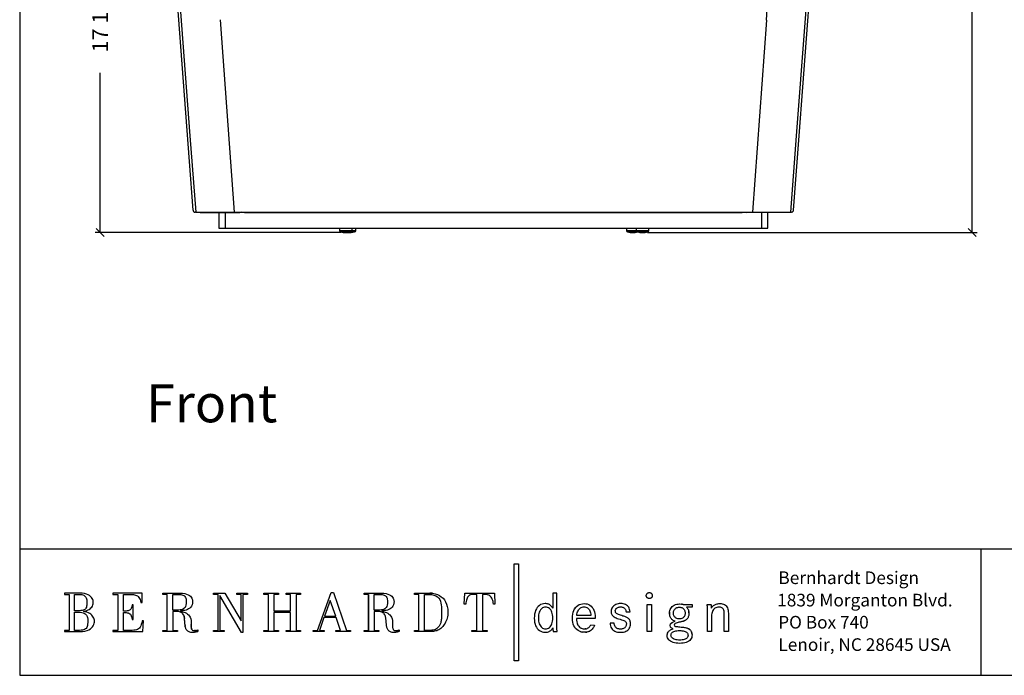
# Model space of a CAD drawing. Extents: x 0 to 496, y 0 to 110.
# Drawn here: x 0 to 39, y 0 to 26 of the extents above; entities that cross this region are included whole.
import ezdxf

# ---------------------------------------------------------------- set-up
doc = ezdxf.new("R2010")
doc.units = 0
doc.header["$MEASUREMENT"] = 0
doc.layers.get('0').update_dxf_attribs({"linetype": 'CONTINUOUS'})
doc.layers.get('Defpoints').update_dxf_attribs({"linetype": 'CONTINUOUS'})
for name, color, linetype in [('Dim', 4, 'CONTINUOUS'), ('Text', 1, 'CONTINUOUS'), ('Titleblock', 5, 'CONTINUOUS')]:
    doc.layers.add(name, color=color, linetype=linetype)
doc.styles.add('Arial', font='arial.ttf')
doc.dimstyles.new('Bernhardt', dxfattribs={"dimtxt": 0.625, "dimasz": 0.325, "dimexe": 0.2, "dimexo": 0.2, "dimgap": 0.45, "dimtad": 0, "dimdec": 3, "dimzin": 0, "dimdsep": 46, "dimlunit": 5, "dimtxsty": 'Standard', "dimblk": 'ARCHTICK', "dimblk1": 'ARCHTICK', "dimblk2": 'ARCHTICK', "dimcen": 0.09, "dimadec": 0, "dimazin": 0, "dimtfac": 1, "dimtdec": 3, "dimtofl": 0, "dimtmove": 2, "dimatfit": 3, "dimldrblk": 'ARCHTICK', "dimfxl": 1, "dimfrac": 2, "dimtolj": 1, "dimtzin": 0, "dimarcsym": 0})

# ---------------------------------------------------------------- blocks, each defined once
blk = doc.blocks.new('_ArchTick')
at = {"color": 0, "linetype": 'ByBlock', "const_width": 0.15}
blk.add_lwpolyline([(-0.5, -0.5), (0.5, 0.5)], dxfattribs=at)
blk = doc.blocks.new('*D10')
at = {"layer": 'Defpoints', "color": 0, "transparency": 16777216}
for p in [(18.72, 47.683), (24.625, 17.5), (37.651, 17.5)]:
    blk.add_point(p, dxfattribs=at)
at = {"layer": 'Dim', "color": 0, "lineweight": -2, "transparency": 16777216}
for p, q in [((18.92, 47.683), (37.851, 47.683)), ((37.651, 47.683), (37.651, 34.865)), ((37.651, 17.5), (37.651, 30.319)), ((24.825, 17.5), (37.851, 17.5))]:
    blk.add_line(p, q, dxfattribs=at)
at = {"layer": 'Dim', "color": 0, "lineweight": -2, "transparency": 16777216, "xscale": 0.325, "yscale": 0.325, "zscale": 0.325}
for p, rotation in [((37.651, 47.683), 90), ((37.651, 17.5), 270)]:
    blk.add_blockref('_ArchTick', p, dxfattribs=dict(at, rotation=rotation))
at = {"layer": 'Dim', "color": 0, "transparency": 16777216, "insert": (37.651, 32.592), "char_height": 0.625, "attachment_point": 5, "rotation": 90}
blk.add_mtext('\\A1;30 1/8"', dxfattribs=at)
blk = doc.blocks.new('*D12')
at = {"layer": 'Defpoints', "color": 0, "transparency": 16777216}
for p in [(18.722, 34.564), (3.181, 17.499), (12.89, 17.499)]:
    blk.add_point(p, dxfattribs=at)
at = {"layer": 'Dim', "color": 0, "lineweight": -2, "transparency": 16777216}
for p, q in [((18.522, 34.564), (2.981, 34.564)), ((3.181, 34.564), (3.181, 28.252)), ((3.181, 17.499), (3.181, 23.811)), ((12.69, 17.499), (2.981, 17.499))]:
    blk.add_line(p, q, dxfattribs=at)
at = {"layer": 'Dim', "color": 0, "lineweight": -2, "transparency": 16777216, "xscale": 0.325, "yscale": 0.325, "zscale": 0.325}
for p, rotation in [((3.181, 34.564), 90), ((3.181, 17.499), 270)]:
    blk.add_blockref('_ArchTick', p, dxfattribs=dict(at, rotation=rotation))
at = {"layer": 'Dim', "color": 0, "transparency": 16777216, "insert": (3.181, 26.031), "char_height": 0.625, "attachment_point": 5, "rotation": 90}
blk.add_mtext('\\A1;17 1/8"', dxfattribs=at)

msp = doc.modelspace()

# ---------------------------------------------------------------- linework, layer by layer
at = {"color": 7, "linetype": 'Continuous'}
for p, q in [((29.5247, 25.8993), (29.6921, 28.804)), ((7.923, 25.9132), (8.4808, 18.304)), ((29.5189, 25.8994), (28.9636, 18.304)), ((6.9572, 18.304), (6.9385, 18.304)), ((6.9572, 18.304), (8.4808, 18.304)), ((7.1345, 18.304), (7.1358, 18.2886)), ((8.3573, 18.304), (29.0868, 18.304)), ((8.7092, 18.2886), (8.7079, 18.304)), ((8.7614, 18.304), (8.7092, 18.2886)), ((8.8813, 18.2916), (8.8803, 18.304)), ((28.5631, 18.2916), (28.5641, 18.304)), ((28.683, 18.304), (28.7352, 18.2886)), ((28.7352, 18.2886), (28.7365, 18.304)), ((28.9636, 18.304), (30.4872, 18.304)), ((30.3099, 18.304), (30.3086, 18.2886)), ((30.5059, 18.304), (30.4872, 18.304)), ((7.1358, 18.2886), (8.7092, 18.2886)), ((7.873, 18.2886), (7.873, 17.679)), ((8.123, 18.2886), (8.123, 17.679)), ((8.8813, 18.2916), (28.5631, 18.2916)), ((30.3086, 18.2886), (28.7352, 18.2886)), ((29.3214, 18.2886), (29.3214, 17.679)), ((29.5714, 17.679), (29.5714, 18.2886)), ((7.873, 17.679), (8.123, 17.679)), ((8.123, 17.679), (29.3214, 17.679)), ((12.6398, 17.679), (12.6398, 17.5857)), ((12.6398, 17.5857), (12.8898, 17.5857)), ((12.8898, 17.5253), (12.6864, 17.5253)), ((12.8898, 17.5857), (13.1398, 17.5857)), ((13.0932, 17.5253), (12.8898, 17.5253)), ((13.2356, 17.5253), (13.0932, 17.5253)), ((13.1398, 17.5857), (13.1398, 17.679)), ((13.1398, 17.5857), (13.2823, 17.5857)), ((13.2823, 17.5857), (13.2823, 17.679)), ((23.9859, 17.679), (23.9859, 17.5857)), ((23.9859, 17.5857), (24.2359, 17.5857)), ((24.2359, 17.5253), (24.0326, 17.5253)), ((24.2359, 17.5857), (24.3742, 17.5857)), ((24.4209, 17.5253), (24.2359, 17.5253)), ((24.3742, 17.679), (24.3742, 17.5857)), ((24.3742, 17.5857), (24.6242, 17.5857)), ((24.6242, 17.5253), (24.4209, 17.5253)), ((24.6242, 17.5857), (24.8742, 17.5857)), ((24.8276, 17.5253), (24.6242, 17.5253)), ((24.8742, 17.5857), (24.8742, 17.679)), ((29.3214, 17.679), (29.5714, 17.679))]:
    msp.add_line(p, q, dxfattribs=at)
at = {"color": 7, "linetype": 'Continuous', "flags": 128}
for points in [[(5.0351, 42.4893), (5.2557, 39.5614), (6.8509, 18.3853)], [(5.1291, 42.5719), (5.3554, 39.5672), (6.0425, 30.4462), (6.7296, 21.3252), (6.9572, 18.304)], [(30.4872, 18.304), (30.7145, 21.3251), (31.4008, 30.4462), (32.0871, 39.5672), (32.3131, 42.5719)], [(30.5935, 18.3853), (30.8143, 21.3194), (32.407, 42.4893)]]:
    msp.add_lwpolyline(points, dxfattribs=at)
at = {"color": 7, "linetype": 'Continuous'}
for centre, radius, start, end in [((12.7023, 17.5857), 0.0625, 180, 255.29709), ((12.8898, 18.3003), 0.8012, 255.29709, 284.70291), ((13.0323, 18.3003), 0.8012, 264.90033, 284.70291), ((13.0773, 17.5857), 0.0625, 284.70291, 0), ((13.2198, 17.5857), 0.0625, 284.70291, 0), ((24.0484, 17.5857), 0.0625, 180, 255.29709), ((24.2359, 18.3003), 0.8012, 255.29709, 284.0237), ((24.4367, 17.5857), 0.0625, 180, 255.29709), ((24.6242, 18.3003), 0.8012, 255.29709, 284.70291), ((24.8117, 17.5857), 0.0625, 284.70291, 0)]:
    msp.add_arc(centre, radius, start, end, dxfattribs=at)
for points, knots in [([(6.8514, 18.3854), (6.8516, 18.3823), (6.8522, 18.3661), (6.863, 18.3416), (6.8859, 18.3189), (6.9113, 18.3064), (6.9294, 18.3048), (6.9385, 18.304)], [0, 0, 0, 0, 0.0779728, 0.4144483, 0.6618605, 0.8304328, 1, 1, 1, 1]), ([(30.5059, 18.304), (30.515, 18.3048), (30.5331, 18.3064), (30.5585, 18.3189), (30.5814, 18.3416), (30.5922, 18.3661), (30.5928, 18.3823), (30.593, 18.3854)], [0, 0, 0, 0, 0.1695447, 0.3380961, 0.5854738, 0.9219028, 1, 1, 1, 1])]:
    msp.add_open_spline(points, degree=3, knots=knots, dxfattribs=at)
at = {"layer": 'Titleblock'}
for p, q in [((0, 5), (146, 5)), ((38, 5), (38, 0)), ((13.7953, 3.196), (13.7953, 1.7766)), ((16.3222, 3.2415), (16.2175, 3.2474)), ((4.4303, 2.7289), (4.4186, 2.6823)), ((4.6869, 3.113), (4.7145, 3.081)), ((12.2781, 2.9594), (12.2729, 2.9594)), ((20.8342, 2.8312), (20.8026, 2.8348)), ((20.8921, 2.8168), (20.864, 2.8252)), ((20.9437, 2.7923), (20.9186, 2.8058)), ((20.9902, 2.7575), (20.9676, 2.7762)), ((21.0327, 2.7122), (21.0119, 2.7362)), ((4.3496, 2.4355), (4.3747, 2.4139)), ((4.3877, 2.6131), (4.3675, 2.5889)), ((6.4761, 2.6232), (6.4386, 2.6041)), ((6.4723, 2.3949), (6.4862, 2.3645)), ((21.0723, 2.656), (21.0527, 2.6854)), ((21.9743, 2.6785), (21.9371, 2.6244)), ((22.0727, 2.5491), (22.0932, 2.5846)), ((22.1703, 2.6634), (22.2009, 2.6803)), ((22.4484, 2.6634), (22.4764, 2.6417)), ((22.5698, 2.4647), (22.5788, 2.416)), ((6.4963, 2.3335), (6.5035, 2.3026)), ((6.5087, 2.2727), (6.5128, 2.2446)), ((6.5398, 1.9664), (6.5432, 1.9393)), ((6.7775, 1.9343), (6.7773, 1.9599)), ((6.7782, 1.9862), (6.7802, 2.0131)), ((8.7603, 2.1468), (8.7551, 2.1468)), ((16.6114, 1.9919), (16.5967, 1.9647)), ((21.2322, 1.9586), (21.2319, 1.9989)), ((22.0743, 1.9728), (22.0537, 2.0152)), ((26.2477, 2.1438), (26.2638, 2.1499)), ((26.2794, 2.1564), (26.2944, 2.1631)), ((4.7613, 1.9038), (4.7332, 1.8664)), ((6.5466, 1.9162), (6.5502, 1.8977)), ((6.7854, 1.8646), (6.7815, 1.8864)), ((6.797, 1.8268), (6.7905, 1.8447)), ((6.814, 1.7985), (6.8049, 1.8113)), ((6.9255, 1.7656), (6.9079, 1.7646)), ((6.9625, 1.771), (6.9438, 1.7678)), ((7.0183, 1.7281), (7.0374, 1.7354)), ((16.5349, 1.8836), (16.5069, 1.8588)), ((21.0774, 1.8794), (21.0774, 1.8434)), ((21.0779, 1.8232), (21.0784, 1.8134)), ((21.0784, 1.8134), (21.0792, 1.8036)), ((21.0801, 1.7939), (21.0813, 1.7843)), ((21.0813, 1.7843), (21.0827, 1.7746)), ((21.0827, 1.7746), (21.0843, 1.7649)), ((21.0843, 1.7649), (21.0861, 1.7552)), ((21.0882, 1.7453), (21.0905, 1.7353)), ((21.0905, 1.7353), (21.0929, 1.7251)), ((21.2348, 1.8619), (21.2337, 1.8905)), ((21.238, 1.8135), (21.2362, 1.8363)), ((21.2454, 1.757), (21.2426, 1.7742)), ((21.2523, 1.7251), (21.2486, 1.7407)), ((22.1964, 1.859), (22.1601, 1.879)), ((22.187, 1.717), (22.2522, 1.7039)), ((22.3826, 1.8371), (22.3558, 1.8341)), ((22.3708, 1.7013), (22.4167, 1.7071)), ((22.5003, 1.7304), (22.5379, 1.748)), ((25.75, 1.5536), (25.7472, 1.5811)), ((26.4724, 1.8228), (26.4543, 1.835)), ((26.4885, 1.8093), (26.4724, 1.8228)), ((26.5601, 1.7032), (26.5515, 1.7232)), ((26.573, 1.6615), (26.5673, 1.6827)), ((26.5796, 1.6184), (26.5771, 1.6401)), ((26.3985, 1.5015), (26.3813, 1.4792))]:
    msp.add_line(p, q, dxfattribs=at)
msp.add_lwpolyline([(0, 0), (146, 0), (146, 110), (0, 110)], close=True, dxfattribs=at)
for points in [[(19.5449, 4.4046), (19.7147, 4.4046), (19.7147, 0.5782), (19.5449, 0.5782), (19.5449, 4.4046)], [(1.951, 1.7766), (1.7762, 1.7766), (1.7762, 1.7251), (2.3624, 1.7251), (2.4778, 1.7301), (2.5777, 1.7442), (2.6632, 1.7664), (2.7352, 1.7956), (2.7949, 1.8306), (2.8433, 1.8704), (2.8814, 1.9138), (2.9102, 1.9598), (2.9309, 2.0071), (2.9444, 2.0549), (2.9517, 2.1018), (2.9539, 2.1468), (2.9512, 2.1828), (2.943, 2.2207), (2.929, 2.2598), (2.9091, 2.2992), (2.8832, 2.3381), (2.8511, 2.3757), (2.8124, 2.4111), (2.7672, 2.4436), (2.7152, 2.4722), (2.6563, 2.4964), (2.5901, 2.515), (2.5168, 2.5325), (2.5634, 2.5394), (2.61, 2.5499), (2.6559, 2.564), (2.7004, 2.5821), (2.7425, 2.6041), (2.7816, 2.6303), (2.8168, 2.6607), (2.8474, 2.6956), (2.8726, 2.7351), (2.8915, 2.7792), (2.9035, 2.8283), (2.9076, 2.8823), (2.9055, 2.9197), (2.8987, 2.9593), (2.8862, 3.0001), (2.8671, 3.041), (2.8404, 3.0809), (2.8054, 3.1189), (2.761, 3.1538), (2.7065, 3.1848), (2.6408, 3.2106), (2.5629, 3.2304), (2.4722, 3.243), (2.3676, 3.2474), (1.7762, 3.2474), (1.7762, 3.196), (1.951, 3.196), (1.951, 1.7766)], [(2.1722, 3.196), (2.3522, 3.196), (2.4058, 3.194), (2.4536, 3.1878), (2.4958, 3.1774), (2.5327, 3.1627), (2.5645, 3.1436), (2.5913, 3.1201), (2.6134, 3.0922), (2.6311, 3.0596), (2.6444, 3.0224), (2.6537, 2.9805), (2.659, 2.9338), (2.6607, 2.8823), (2.6594, 2.825), (2.6551, 2.774), (2.6475, 2.7289), (2.6362, 2.6895), (2.6208, 2.6557), (2.6009, 2.6271), (2.5763, 2.6035), (2.5464, 2.5848), (2.511, 2.5706), (2.4697, 2.5607), (2.422, 2.555), (2.3676, 2.5531), (2.1722, 2.5531), (2.1722, 3.196)], [(4.4402, 2.7845), (4.4303, 2.7289), (4.4186, 2.6823), (4.4045, 2.644), (4.3877, 2.6131), (4.3675, 2.5889), (4.3438, 2.5705), (4.3159, 2.5571), (4.2836, 2.548), (4.2464, 2.5423), (4.2037, 2.5392), (4.1554, 2.5379), (4.1007, 2.5377), (4.1007, 3.196), (4.3991, 3.196), (4.4492, 3.1949), (4.4966, 3.1913), (4.541, 3.1845), (4.5825, 3.1739), (4.6207, 3.1589), (4.6556, 3.1388), (4.6869, 3.113), (4.7145, 3.081), (4.7383, 3.0419), (4.758, 2.9954), (4.7736, 2.9406), (4.7848, 2.8771), (4.8362, 2.8771), (4.8362, 3.2474), (3.679, 3.2474), (3.679, 3.196), (3.8796, 3.196), (3.8796, 1.7766), (3.679, 1.7766), (3.679, 1.7251), (4.867, 1.7251), (4.8979, 2.1519), (4.8414, 2.1519), (4.8251, 2.0733), (4.8067, 2.0063), (4.7857, 1.9501), (4.7613, 1.9038), (4.7332, 1.8664), (4.7006, 1.837), (4.6629, 1.8147), (4.6196, 1.7985), (4.5701, 1.7875), (4.5139, 1.7808), (4.4502, 1.7775), (4.3785, 1.7766), (4.1007, 1.7766), (4.1007, 2.4811), (4.1547, 2.4804), (4.2034, 2.4777), (4.2471, 2.4725), (4.2859, 2.4642), (4.32, 2.452), (4.3496, 2.4355), (4.3747, 2.4139), (4.3956, 2.3867), (4.4125, 2.3531), (4.4254, 2.3127), (4.4346, 2.2647), (4.4402, 2.2086), (4.4865, 2.2086), (4.4865, 2.7845), (4.4402, 2.7845)], [(5.6591, 3.196), (5.6591, 3.2474), (6.3328, 3.2474), (6.4345, 3.2429), (6.5219, 3.2302), (6.596, 3.2105), (6.6578, 3.185), (6.7083, 3.1549), (6.7488, 3.1214), (6.78, 3.0858), (6.8033, 3.0493), (6.8195, 3.0131), (6.8298, 2.9784), (6.8353, 2.9464), (6.8368, 2.9183), (6.8316, 2.8474), (6.8164, 2.7862), (6.7925, 2.7338), (6.7609, 2.6895), (6.7225, 2.6527), (6.6787, 2.6226), (6.6303, 2.5984), (6.5785, 2.5796), (6.5244, 2.5653), (6.469, 2.5549), (6.4133, 2.5477), (6.3585, 2.5428), (6.3585, 2.5377), (6.4223, 2.5202), (6.4823, 2.5006), (6.538, 2.4781), (6.589, 2.452), (6.635, 2.4213), (6.6755, 2.3853), (6.7101, 2.3432), (6.7384, 2.2943), (6.7599, 2.2375), (6.7744, 2.1723), (6.7813, 2.0978), (6.7802, 2.0131), (6.7782, 1.9862), (6.7773, 1.9599), (6.7775, 1.9343), (6.7789, 1.9097), (6.7815, 1.8864), (6.7854, 1.8646), (6.7905, 1.8447), (6.797, 1.8268), (6.8049, 1.8113), (6.814, 1.7985), (6.8247, 1.7885), (6.8368, 1.7817), (6.8481, 1.7749), (6.861, 1.7699), (6.8911, 1.7649), (6.9079, 1.7646), (6.9255, 1.7656), (6.9438, 1.7678), (6.9625, 1.771), (6.9815, 1.7751), (7.0004, 1.7801), (7.0191, 1.7857), (7.0374, 1.792), (7.0374, 1.7354), (7.0183, 1.7281), (6.9997, 1.7216), (6.9815, 1.7159), (6.9637, 1.7109), (6.9463, 1.7064), (6.9294, 1.7026), (6.9129, 1.6993), (6.8968, 1.6965), (6.8812, 1.6942), (6.866, 1.6922), (6.8512, 1.6905), (6.8368, 1.6891), (6.7972, 1.6909), (6.7605, 1.6961), (6.7268, 1.7045), (6.696, 1.7158), (6.6683, 1.7298), (6.6433, 1.7463), (6.6213, 1.7651), (6.6022, 1.7859), (6.5859, 1.8084), (6.5724, 1.8326), (6.5618, 1.858), (6.554, 1.8845), (6.5502, 1.8977), (6.5466, 1.9162), (6.5432, 1.9393), (6.5398, 1.9664), (6.5366, 1.9968), (6.5334, 2.0298), (6.5302, 2.0648), (6.5269, 2.1009), (6.5236, 2.1377), (6.5201, 2.1743), (6.5166, 2.2102), (6.5128, 2.2446), (6.5087, 2.2727), (6.5035, 2.3026), (6.4963, 2.3335), (6.4862, 2.3645), (6.4723, 2.3949), (6.4537, 2.4239), (6.4296, 2.4506), (6.3989, 2.4743), (6.3609, 2.494), (6.3147, 2.5092), (6.2593, 2.5189), (6.194, 2.5223), (6.0551, 2.5223), (6.0551, 1.7766), (6.2351, 1.7766), (6.2351, 1.7251), (5.6591, 1.7251), (5.6591, 1.7766), (5.8339, 1.7766), (5.8339, 3.196), (5.6591, 3.196)], [(6.0551, 2.5737), (6.0551, 3.196), (6.2711, 3.196), (6.3237, 3.1946), (6.3711, 3.19), (6.4134, 3.1821), (6.4507, 3.1705), (6.4832, 3.1549), (6.5109, 3.1349), (6.534, 3.1104), (6.5526, 3.081), (6.5669, 3.0463), (6.5769, 3.0061), (6.5829, 2.9601), (6.5848, 2.908), (6.5817, 2.8355), (6.5722, 2.7743), (6.5568, 2.7234), (6.5355, 2.6819), (6.5086, 2.6488), (6.4761, 2.6232), (6.4386, 2.6041), (6.3958, 2.5906), (6.3483, 2.5818), (6.2961, 2.5767), (6.2395, 2.5743), (6.1785, 2.5737), (6.0551, 2.5737)], [(7.6648, 3.2474), (8.1071, 3.2474), (8.7551, 2.1468), (8.7603, 2.1468), (8.7603, 3.196), (8.5803, 3.196), (8.5803, 3.2474), (9.0071, 3.2474), (9.0071, 3.196), (8.8272, 3.196), (8.8272, 1.6891), (8.7706, 1.6891), (7.9117, 3.1497), (7.9117, 1.7766), (8.0866, 1.7766), (8.0866, 1.7251), (7.6648, 1.7251), (7.6648, 1.7766), (7.8397, 1.7766), (7.8397, 3.196), (7.6648, 3.196), (7.6648, 3.2474)], [(9.65, 3.196), (9.65, 3.2474), (10.226, 3.2474), (10.226, 3.196), (10.0511, 3.196), (10.0511, 2.5428), (10.7043, 2.5428), (10.7043, 3.196), (10.5295, 3.196), (10.5295, 3.2474), (11.1055, 3.2474), (11.1055, 3.196), (10.9255, 3.196), (10.9255, 1.7766), (11.1055, 1.7766), (11.1055, 1.7251), (10.5295, 1.7251), (10.5295, 1.7766), (10.7043, 1.7766), (10.7043, 2.476), (10.0511, 2.476), (10.0511, 1.7766), (10.226, 1.7766), (10.226, 1.7251), (9.65, 1.7251), (9.65, 1.7766), (9.83, 1.7766), (9.83, 3.196), (9.65, 3.196)], [(11.7792, 1.7766), (12.3192, 3.268), (12.4067, 3.268), (12.921, 1.7766), (13.0804, 1.7766), (13.0804, 1.7251), (12.5043, 1.7251), (12.5043, 1.7766), (12.6844, 1.7766), (12.5146, 2.2806), (12.0261, 2.2806), (11.8461, 1.7766), (12.0415, 1.7766), (12.0415, 1.7251), (11.5992, 1.7251), (11.5992, 1.7766), (11.7792, 1.7766)], [(13.6204, 3.196), (13.6204, 3.2474), (14.2941, 3.2474), (14.3959, 3.2429), (14.4833, 3.2302), (14.5573, 3.2105), (14.6191, 3.185), (14.6696, 3.1549), (14.7101, 3.1214), (14.7414, 3.0858), (14.7646, 3.0493), (14.7809, 3.0131), (14.7912, 2.9784), (14.7966, 2.9464), (14.7981, 2.9183), (14.7929, 2.8474), (14.7777, 2.7862), (14.7538, 2.7338), (14.7222, 2.6895), (14.6839, 2.6527), (14.64, 2.6226), (14.5916, 2.5984), (14.5399, 2.5796), (14.4857, 2.5653), (14.4303, 2.5549), (14.3747, 2.5477), (14.3198, 2.5428), (14.3198, 2.5377), (14.3837, 2.5202), (14.4436, 2.5006), (14.4993, 2.4781), (14.5504, 2.452), (14.5963, 2.4213), (14.6368, 2.3853), (14.6714, 2.3432), (14.6997, 2.2943), (14.7212, 2.2375), (14.7357, 2.1723), (14.7426, 2.0978), (14.7415, 2.0131), (14.7395, 1.9862), (14.7386, 1.9599), (14.7388, 1.9343), (14.7402, 1.9097), (14.7428, 1.8864), (14.7467, 1.8646), (14.7519, 1.8447), (14.7583, 1.8268), (14.7662, 1.8113), (14.7754, 1.7985), (14.786, 1.7885), (14.7981, 1.7817), (14.8094, 1.7749), (14.8223, 1.7699), (14.8524, 1.7649), (14.8692, 1.7646), (14.8869, 1.7656), (14.9052, 1.7678), (14.9239, 1.771), (14.9428, 1.7751), (14.9617, 1.7801), (14.9804, 1.7857), (14.9987, 1.792), (14.9987, 1.7354), (14.9796, 1.7281), (14.961, 1.7216), (14.9428, 1.7159), (14.925, 1.7109), (14.9076, 1.7064), (14.8907, 1.7026), (14.8742, 1.6993), (14.8581, 1.6965), (14.8425, 1.6942), (14.8273, 1.6922), (14.8125, 1.6905), (14.7981, 1.6891), (14.7585, 1.6909), (14.7218, 1.6961), (14.6882, 1.7045), (14.6574, 1.7158), (14.6296, 1.7298), (14.6047, 1.7463), (14.5826, 1.7651), (14.5635, 1.7859), (14.5472, 1.8084), (14.5338, 1.8326), (14.5231, 1.858), (14.5153, 1.8845), (14.5115, 1.8977), (14.508, 1.9162), (14.5045, 1.9393), (14.5012, 1.9664), (14.4979, 1.9968), (14.4947, 2.0298), (14.4915, 2.0648), (14.4882, 2.1009), (14.4849, 2.1377), (14.4815, 2.1743), (14.4779, 2.2102), (14.4741, 2.2446), (14.47, 2.2727), (14.4648, 2.3026), (14.4576, 2.3335), (14.4475, 2.3645), (14.4336, 2.3949), (14.415, 2.4239), (14.3909, 2.4506), (14.3602, 2.4743), (14.3222, 2.494), (14.276, 2.5092), (14.2207, 2.5189), (14.1553, 2.5223), (14.0164, 2.5223), (14.0164, 1.7766), (14.1964, 1.7766), (14.1964, 1.7251), (13.6204, 1.7251), (13.6204, 1.7766), (13.7953, 1.7766), (13.7953, 3.196), (13.6204, 3.196)], [(14.0112, 2.5737), (14.0112, 3.196), (14.2272, 3.196), (14.2799, 3.1946), (14.3273, 3.19), (14.3696, 3.1821), (14.4069, 3.1705), (14.4393, 3.1549), (14.4671, 3.1349), (14.4902, 3.1104), (14.5088, 3.081), (14.5231, 3.0463), (14.5331, 3.0061), (14.5391, 2.9601), (14.541, 2.908), (14.5378, 2.8355), (14.5284, 2.7743), (14.513, 2.7234), (14.4917, 2.6819), (14.4647, 2.6488), (14.4323, 2.6232), (14.3947, 2.6041), (14.352, 2.5906), (14.3045, 2.5818), (14.2523, 2.5767), (14.1956, 2.5743), (14.1347, 2.5737), (14.0112, 2.5737)], [(15.6056, 3.196), (15.6056, 3.2474), (16.2175, 3.2474), (16.3222, 3.2415), (16.4201, 3.224), (16.5107, 3.1953), (16.5936, 3.1558), (16.6683, 3.106), (16.7344, 3.0462), (16.7916, 2.9769), (16.8393, 2.8984), (16.8772, 2.8113), (16.9047, 2.7159), (16.9216, 2.6125), (16.9273, 2.5017), (16.9253, 2.4363), (16.9194, 2.3738), (16.9099, 2.3142), (16.8968, 2.2573), (16.8805, 2.2031), (16.8611, 2.1513), (16.8388, 2.1021), (16.8138, 2.0552), (16.7862, 2.0106), (16.7564, 1.9682), (16.7245, 1.928), (16.6907, 1.8897), (16.6533, 1.8551), (16.6135, 1.8257), (16.5719, 1.801), (16.529, 1.7807), (16.4855, 1.7643), (16.4419, 1.7515), (16.3989, 1.7417), (16.357, 1.7346), (16.3168, 1.7299), (16.2789, 1.727), (16.244, 1.7255), (16.2125, 1.7251), (15.6056, 1.7251), (15.6056, 1.7766), (15.7804, 1.7766), (15.7804, 3.196), (15.6056, 3.196)], [(16.0015, 3.196), (16.1764, 3.196), (16.2847, 3.1893), (16.3763, 3.1701), (16.4526, 3.1395), (16.5151, 3.0987), (16.5651, 3.0487), (16.6039, 2.9909), (16.633, 2.9264), (16.6538, 2.8562), (16.6675, 2.7816), (16.6756, 2.7037), (16.6795, 2.6238), (16.6805, 2.5428), (16.6802, 2.488), (16.6795, 2.4343), (16.6781, 2.382), (16.676, 2.3314), (16.6732, 2.2827), (16.6695, 2.2362), (16.6648, 2.1922), (16.6591, 2.1508), (16.6522, 2.1125), (16.6441, 2.0775), (16.6347, 2.046), (16.6239, 2.0183), (16.6114, 1.9919), (16.5967, 1.9647), (16.5793, 1.9371), (16.5589, 1.9099), (16.5349, 1.8836), (16.5069, 1.8588), (16.4743, 1.8362), (16.4368, 1.8164), (16.3939, 1.7998), (16.345, 1.7873), (16.2899, 1.7793), (16.2278, 1.7766), (16.0015, 1.7766), (16.0015, 3.196)], [(17.5753, 2.8103), (17.5959, 3.2474), (18.7737, 3.2474), (18.7891, 2.8103), (18.7274, 2.8103), (18.721, 2.8632), (18.7119, 2.9138), (18.6997, 2.9617), (18.6841, 3.0063), (18.6647, 3.0473), (18.6412, 3.0841), (18.6132, 3.1165), (18.5803, 3.144), (18.5422, 3.1661), (18.4985, 3.1824), (18.4489, 3.1925), (18.393, 3.196), (18.2901, 3.196), (18.2901, 1.7766), (18.4805, 1.7766), (18.4805, 1.7251), (17.8787, 1.7251), (17.8787, 1.7766), (18.069, 1.7766), (18.069, 3.196), (17.9148, 3.196), (17.8646, 3.1927), (17.8217, 3.1831), (17.7852, 3.1675), (17.7545, 3.1463), (17.7289, 3.1197), (17.7077, 3.088), (17.6902, 3.0516), (17.6755, 3.0108), (17.6631, 2.966), (17.6521, 2.9174), (17.642, 2.8654), (17.6319, 2.8103), (17.5753, 2.8103)], [(21.0723, 3.2526), (21.0723, 2.656), (21.0527, 2.6854), (21.0327, 2.7122), (21.0119, 2.7362), (20.9902, 2.7575), (20.9676, 2.7762), (20.9437, 2.7923), (20.9186, 2.8058), (20.8921, 2.8168), (20.864, 2.8252), (20.8342, 2.8312), (20.8026, 2.8348), (20.7689, 2.836), (20.7065, 2.8312), (20.648, 2.8172), (20.5937, 2.7944), (20.5439, 2.763), (20.4989, 2.7236), (20.459, 2.6766), (20.4244, 2.6222), (20.3955, 2.561), (20.3725, 2.4932), (20.3557, 2.4193), (20.3455, 2.3397), (20.342, 2.2548), (20.3455, 2.1726), (20.3558, 2.0958), (20.3726, 2.0248), (20.3957, 1.96), (20.4248, 1.9015), (20.4597, 1.8498), (20.4999, 1.8052), (20.5454, 1.768), (20.5958, 1.7384), (20.6509, 1.717), (20.7104, 1.7039), (20.774, 1.6994), (20.8078, 1.7005), (20.8397, 1.7038), (20.8699, 1.7094), (20.8984, 1.7175), (20.9253, 1.728), (20.9508, 1.7412), (20.9749, 1.757), (20.9976, 1.7756), (21.0192, 1.797), (21.0396, 1.8214), (21.059, 1.8488), (21.0774, 1.8794), (21.0774, 1.8434), (21.0776, 1.8332), (21.0779, 1.8232), (21.0792, 1.8036), (21.0801, 1.7939), (21.0861, 1.7552), (21.0882, 1.7453), (21.0929, 1.7251), (21.2523, 1.7251), (21.2486, 1.7407), (21.2454, 1.757), (21.2426, 1.7742), (21.2401, 1.7929), (21.238, 1.8135), (21.2362, 1.8363), (21.2348, 1.8619), (21.2337, 1.8905), (21.2328, 1.9226), (21.2322, 1.9586), (21.2319, 1.9989), (21.2318, 2.044), (21.2318, 3.2526), (21.0723, 3.2526)], [(24.7944, 3.2252), (24.8042, 3.2365), (24.8153, 3.2464), (24.8278, 3.2547), (24.8414, 3.2613), (24.8562, 3.2662), (24.8719, 3.2692), (24.8885, 3.2702), (24.9056, 3.2692), (24.9217, 3.2662), (24.9366, 3.2613), (24.9503, 3.2547), (24.9627, 3.2464), (24.9737, 3.2365), (24.9833, 3.2252), (24.9913, 3.2125), (24.9976, 3.1985), (25.0023, 3.1834), (25.0051, 3.1671), (25.0061, 3.1499), (25.0051, 3.1334), (25.0023, 3.1178), (24.9976, 3.1033), (24.9913, 3.0899), (24.9833, 3.0778), (24.9737, 3.0669), (24.9627, 3.0575), (24.9503, 3.0496), (24.9366, 3.0433), (24.9217, 3.0387), (24.9056, 3.0359), (24.8885, 3.0349), (24.8713, 3.0359), (24.8553, 3.0387), (24.8403, 3.0433), (24.8266, 3.0496), (24.8142, 3.0575), (24.8032, 3.0669), (24.7937, 3.0778), (24.7857, 3.0899), (24.7793, 3.1033), (24.7747, 3.1178), (24.7718, 3.1334), (24.7708, 3.1499), (24.7719, 3.1671), (24.7748, 3.1834), (24.7796, 3.1985), (24.7863, 3.2125), (24.7944, 3.2252)], [(12.2729, 2.9594), (12.0518, 2.3423), (12.4941, 2.3423), (12.2781, 2.9594), (12.2729, 2.9594)], [(22.5741, 1.9977), (22.7232, 1.9822), (22.7051, 1.9367), (22.6842, 1.8952), (22.6606, 1.8578), (22.6341, 1.8243), (22.6048, 1.7949), (22.5728, 1.7695), (22.5379, 1.748), (22.5003, 1.7304), (22.4599, 1.7168), (22.4167, 1.7071), (22.3708, 1.7013), (22.322, 1.6994), (22.2522, 1.7039), (22.187, 1.717), (22.1266, 1.7384), (22.0714, 1.768), (22.0215, 1.8052), (21.9775, 1.8498), (21.9394, 1.9015), (21.9076, 1.96), (21.8824, 2.0248), (21.864, 2.0958), (21.8527, 2.1726), (21.8489, 2.2548), (21.8526, 2.3408), (21.8636, 2.4211), (21.8814, 2.4954), (21.9061, 2.5632), (21.9371, 2.6244), (21.9743, 2.6785), (22.0173, 2.7252), (22.0661, 2.7642), (22.1201, 2.7951), (22.1793, 2.8176), (22.2432, 2.8313), (22.3117, 2.836), (22.3767, 2.8315), (22.4374, 2.8184), (22.4937, 2.797), (22.5453, 2.7676), (22.5918, 2.7305), (22.6332, 2.6862), (22.6689, 2.6349), (22.6988, 2.5769), (22.7226, 2.5127), (22.7398, 2.4425), (22.7505, 2.3668), (22.754, 2.2857), (22.754, 2.2801), (22.7526, 2.2583), (22.7519, 2.2539), (22.7511, 2.2493), (22.749, 2.2394), (22.0135, 2.2394), (22.017, 2.1752), (22.025, 2.1164), (22.0372, 2.0631), (22.0537, 2.0152), (22.0743, 1.9728), (22.099, 1.936), (22.1276, 1.9047), (22.1601, 1.879), (22.1964, 1.859), (22.2364, 1.8447), (22.28, 1.836), (22.3271, 1.8331), (22.3558, 1.8341), (22.3826, 1.8371), (22.4077, 1.8422), (22.4312, 1.8495), (22.4532, 1.8591), (22.4738, 1.8711), (22.4931, 1.8855), (22.5112, 1.9025), (22.5283, 1.9221), (22.5444, 1.9444), (22.5596, 1.9696), (22.5741, 1.9977)], [(23.911, 2.1506), (23.935, 2.1366), (23.9531, 2.1221), (23.9661, 2.1067), (23.9747, 2.0896), (23.98, 2.0704), (23.9825, 2.0486), (23.9832, 2.0234), (23.9814, 1.9947), (23.9761, 1.9679), (23.9673, 1.9429), (23.9552, 1.9202), (23.9399, 1.8996), (23.9215, 1.8813), (23.9001, 1.8655), (23.8758, 1.8524), (23.8487, 1.8419), (23.819, 1.8342), (23.7866, 1.8296), (23.7517, 1.828), (23.7147, 1.8296), (23.6806, 1.8344), (23.6495, 1.8425), (23.6213, 1.8537), (23.596, 1.8682), (23.5737, 1.8858), (23.5542, 1.9067), (23.5377, 1.9308), (23.5239, 1.9582), (23.5131, 1.9887), (23.5051, 2.0224), (23.4998, 2.0594), (23.3455, 2.0594), (23.3486, 2.0037), (23.3578, 1.9524), (23.3729, 1.9055), (23.3939, 1.8632), (23.4206, 1.8255), (23.4528, 1.7926), (23.4906, 1.7645), (23.5337, 1.7413), (23.582, 1.7231), (23.6354, 1.71), (23.6937, 1.7021), (23.7569, 1.6994), (23.8154, 1.7021), (23.8698, 1.7099), (23.92, 1.7227), (23.9657, 1.7404), (24.0068, 1.7626), (24.043, 1.7894), (24.0742, 1.8204), (24.1002, 1.8556), (24.1207, 1.8947), (24.1356, 1.9375), (24.1447, 1.9839), (24.1478, 2.0337), (24.1465, 2.0663), (24.1449, 2.0819), (24.1426, 2.0971), (24.1397, 2.1119), (24.132, 2.1402), (24.1272, 2.1537), (24.1157, 2.1794), (24.1089, 2.1916), (24.1014, 2.2034), (24.0895, 2.2194), (24.0765, 2.2341), (24.062, 2.2478), (24.0457, 2.2605), (24.0271, 2.2727), (24.0057, 2.2844), (23.9812, 2.2959), (23.9533, 2.3074), (23.9214, 2.3191), (23.8852, 2.3313), (23.8442, 2.344), (23.798, 2.3577), (23.7499, 2.3726), (23.708, 2.3867), (23.6719, 2.4004), (23.6413, 2.4137), (23.6158, 2.427), (23.5949, 2.4406), (23.5784, 2.4548), (23.5657, 2.4697), (23.5565, 2.4857), (23.5471, 2.522), (23.5461, 2.5428), (23.5527, 2.5868), (23.5608, 2.6068), (23.572, 2.6253), (23.5859, 2.6422), (23.6026, 2.6573), (23.6219, 2.6704), (23.6436, 2.6815), (23.6676, 2.6904), (23.6936, 2.6969), (23.7218, 2.7009), (23.7517, 2.7022), (23.785, 2.701), (23.8153, 2.6971), (23.8427, 2.6906), (23.8674, 2.6815), (23.8893, 2.6697), (23.9086, 2.6554), (23.9253, 2.6382), (23.9396, 2.6185), (23.9513, 2.596), (23.9608, 2.5707), (23.968, 2.5427), (23.9729, 2.512), (24.1272, 2.512), (24.1221, 2.5616), (24.1119, 2.6074), (24.0968, 2.6494), (24.077, 2.6874), (24.0523, 2.7214), (24.0231, 2.7511), (23.9893, 2.7766), (23.9512, 2.7977), (23.9088, 2.8143), (23.8622, 2.8263), (23.8115, 2.8335), (23.7569, 2.836), (23.7031, 2.8335), (23.6524, 2.826), (23.605, 2.8139), (23.5613, 2.7973), (23.5217, 2.7765), (23.4863, 2.7518), (23.4555, 2.7232), (23.4297, 2.6912), (23.4091, 2.6559), (23.394, 2.6175), (23.3846, 2.5763), (23.3815, 2.5325), (23.3832, 2.4956), (23.3886, 2.4615), (23.3977, 2.4303), (23.4106, 2.4015), (23.4277, 2.375), (23.449, 2.3506), (23.4747, 2.328), (23.5049, 2.307), (23.5399, 2.2874), (23.5797, 2.2689), (23.6246, 2.2512), (23.6746, 2.2342), (23.7401, 2.2138), (23.7957, 2.1958), (23.8422, 2.1796), (23.8803, 2.1648), (23.911, 2.1506)], [(24.8062, 2.8051), (24.9758, 2.8051), (24.9758, 1.7251), (24.8062, 1.7251), (24.8062, 2.8051)], [(25.993, 2.08), (25.9066, 2.045), (25.8946, 2.0352), (25.886, 2.0247), (25.8758, 1.9874), (25.8764, 1.9765), (25.8895, 1.9516), (25.8993, 1.9453), (25.9125, 1.9398), (25.9297, 1.935), (25.9512, 1.9306), (25.9778, 1.9267), (26.0097, 1.9229), (26.0476, 1.9192), (26.0919, 1.9154), (26.1476, 1.9092), (26.1972, 1.9032), (26.241, 1.8974), (26.2796, 1.8914), (26.3137, 1.8853), (26.3438, 1.8788), (26.3705, 1.8717), (26.3943, 1.864), (26.4158, 1.8554), (26.4356, 1.8458), (26.4543, 1.835), (26.4885, 1.8093), (26.5036, 1.7943), (26.5175, 1.7781), (26.5301, 1.7607), (26.5415, 1.7424), (26.5515, 1.7232), (26.5601, 1.7032), (26.5673, 1.6827), (26.573, 1.6615), (26.5771, 1.6401), (26.5796, 1.6184), (26.5804, 1.5965), (26.5765, 1.5457), (26.565, 1.4986), (26.5459, 1.4553), (26.5198, 1.4161), (26.4869, 1.3811), (26.4473, 1.3503), (26.4015, 1.324), (26.3496, 1.3021), (26.2918, 1.2848), (26.2286, 1.2724), (26.1601, 1.2648), (26.0866, 1.2623), (26.0154, 1.2647), (25.9487, 1.2719), (25.8866, 1.2837), (25.8297, 1.2999), (25.7782, 1.3205), (25.7325, 1.3452), (25.6929, 1.3738), (25.6597, 1.4063), (25.6332, 1.4423), (25.614, 1.4819), (25.6021, 1.5248), (25.5981, 1.5708), (25.5997, 1.6031), (25.6042, 1.6331), (25.6119, 1.6611), (25.6227, 1.687), (25.6368, 1.7111), (25.6227, 1.687), (25.6119, 1.6611), (25.6368, 1.7111), (25.654, 1.7335), (25.6747, 1.7542), (25.6987, 1.7735), (25.7261, 1.7914), (25.757, 1.8081), (25.7915, 1.8236), (25.8295, 1.8382), (25.8099, 1.8461), (25.7921, 1.8542), (25.7763, 1.8627), (25.75, 1.881), (25.7395, 1.891), (25.7308, 1.9016), (25.7236, 1.9129), (25.7112, 1.9668), (25.7123, 1.9843), (25.7157, 2.0008), (25.7215, 2.0165), (25.7299, 2.0314), (25.741, 2.0457), (25.755, 2.0594), (25.7719, 2.0727), (25.755, 2.0594), (25.741, 2.0457), (25.792, 2.0857), (25.8154, 2.0984), (25.8422, 2.1111), (25.8726, 2.1237), (25.9067, 2.1365), (25.8711, 2.1527), (25.8389, 2.1705), (25.81, 2.1899), (25.7844, 2.211), (25.762, 2.2339), (25.7427, 2.2587), (25.7266, 2.2854), (25.7135, 2.3141), (25.7034, 2.3448), (25.6963, 2.3777), (25.6906, 2.4502), (25.6939, 2.5051), (25.6906, 2.4502), (25.6921, 2.4129), (25.6939, 2.5051), (25.7035, 2.5563), (25.7193, 2.6036), (25.7407, 2.6468), (25.7677, 2.6858), (25.7999, 2.7203), (25.8371, 2.75), (25.8789, 2.7748), (25.9249, 2.7945), (25.9752, 2.8089), (26.0292, 2.8176), (26.0866, 2.8206), (26.1018, 2.8205), (26.1716, 2.8154), (26.1851, 2.8133), (26.1716, 2.8154), (26.158, 2.8172), (26.2125, 2.8075), (26.2267, 2.8039), (26.2564, 2.7948), (26.5856, 2.8051), (26.5856, 2.6869), (26.3644, 2.692), (26.3927, 2.6608), (26.4049, 2.6433), (26.4158, 2.6246), (26.4255, 2.6048), (26.4338, 2.584), (26.4409, 2.5624), (26.4544, 2.4934), (26.4563, 2.4694), (26.4544, 2.4934), (26.4512, 2.517), (26.4563, 2.4694), (26.457, 2.4451), (26.4528, 2.3857), (26.4476, 2.3577), (26.4406, 2.3312), (26.4317, 2.3061), (26.421, 2.2825), (26.4086, 2.2605), (26.3945, 2.2402), (26.3789, 2.2217), (26.3618, 2.205), (26.3432, 2.1903), (26.3233, 2.1777), (26.309, 2.1702), (26.2944, 2.1631), (26.2794, 2.1564), (26.2638, 2.1499), (26.2477, 2.1438), (26.2307, 2.1378), (26.2129, 2.1321), (26.1942, 2.1266), (26.1743, 2.1213), (26.1532, 2.116), (26.131, 2.1108), (26.1073, 2.1057), (26.0638, 2.0969), (26.0258, 2.0884), (25.993, 2.08)], [(27.1667, 2.8051), (27.321, 2.8051), (27.3257, 2.7927), (27.3297, 2.7808), (27.3355, 2.7583), (27.3375, 2.7471), (27.339, 2.7357), (27.3401, 2.7239), (27.3408, 2.7114), (27.3413, 2.6981), (27.3415, 2.6837), (27.3416, 2.668), (27.3416, 2.6509), (27.3605, 2.6804), (27.3809, 2.7074), (27.4032, 2.7318), (27.4269, 2.7537), (27.4523, 2.773), (27.4791, 2.7897), (27.5075, 2.8038), (27.5374, 2.8154), (27.5687, 2.8244), (27.6013, 2.8308), (27.6354, 2.8347), (27.6707, 2.836), (27.7261, 2.8333), (27.7766, 2.8253), (27.8222, 2.8119), (27.8629, 2.7931), (27.8988, 2.769), (27.9299, 2.7396), (27.956, 2.7047), (27.9774, 2.6646), (27.994, 2.619), (28.0059, 2.5681), (28.013, 2.5119), (28.0153, 2.4502), (28.0153, 1.7251), (27.8559, 1.7251), (27.8559, 2.4143), (27.8545, 2.4598), (27.8502, 2.5013), (27.8431, 2.5388), (27.833, 2.5722), (27.8199, 2.6016), (27.8038, 2.6271), (27.7846, 2.6486), (27.7621, 2.6661), (27.7366, 2.6797), (27.7076, 2.6894), (27.6754, 2.6952), (27.6398, 2.6971), (27.5963, 2.6943), (27.556, 2.6858), (27.5189, 2.6719), (27.4852, 2.6528), (27.455, 2.6286), (27.4283, 2.5994), (27.4055, 2.5656), (27.3865, 2.5272), (27.3715, 2.4845), (27.3607, 2.4376), (27.3541, 2.3867), (27.3519, 2.332), (27.3519, 1.7251), (27.1924, 1.7251), (27.1924, 2.5589), (27.1923, 2.5945), (27.192, 2.6251), (27.1915, 2.6512), (27.1905, 2.6739), (27.1892, 2.6939), (27.1873, 2.7121), (27.1848, 2.7293), (27.1816, 2.7464), (27.1775, 2.7641), (27.1726, 2.7835), (27.1667, 2.8051)], [(2.1722, 1.7766), (2.1722, 2.4966), (2.2801, 2.4966), (2.3455, 2.4954), (2.4053, 2.4914), (2.4594, 2.4839), (2.508, 2.4724), (2.5509, 2.456), (2.5881, 2.4342), (2.6196, 2.4063), (2.6455, 2.3716), (2.6657, 2.3295), (2.6801, 2.2793), (2.6887, 2.2203), (2.6916, 2.1519), (2.6902, 2.0841), (2.6858, 2.0242), (2.6778, 1.9718), (2.6657, 1.9267), (2.649, 1.8883), (2.6273, 1.8562), (2.6, 1.8303), (2.5666, 1.8099), (2.5267, 1.7947), (2.4797, 1.7844), (2.4251, 1.7784), (2.3624, 1.7766), (2.1722, 1.7766)], [(20.7895, 2.6971), (20.7472, 2.6938), (20.7078, 2.6837), (20.6715, 2.6673), (20.6384, 2.6446), (20.6087, 2.6159), (20.5825, 2.5814), (20.5599, 2.5414), (20.5411, 2.496), (20.5262, 2.4455), (20.5154, 2.39), (20.5089, 2.3298), (20.5066, 2.2651), (20.5089, 2.2016), (20.5154, 2.1424), (20.5262, 2.0878), (20.5411, 2.0379), (20.5599, 1.993), (20.5825, 1.9533), (20.6087, 1.9191), (20.6384, 1.8906), (20.6715, 1.8681), (20.7078, 1.8517), (20.7472, 1.8417), (20.7895, 1.8382), (20.8318, 1.8417), (20.8711, 1.8517), (20.9074, 1.8681), (20.9405, 1.8906), (20.9702, 1.9191), (20.9965, 1.9533), (21.019, 1.993), (21.0378, 2.0379), (21.0527, 2.0878), (21.0635, 2.1424), (21.0701, 2.2016), (21.0723, 2.2651), (21.0701, 2.3298), (21.0635, 2.39), (21.0527, 2.4455), (21.0378, 2.496), (21.019, 2.5414), (20.9965, 2.5814), (20.9702, 2.6159), (20.9405, 2.6446), (20.9074, 2.6673), (20.8711, 2.6837), (20.8318, 2.6938), (20.7895, 2.6971)], [(22.5843, 2.3628), (22.0186, 2.3628), (22.0278, 2.416), (22.0399, 2.4647), (22.0549, 2.5092), (22.0727, 2.5491), (22.0932, 2.5846), (22.1163, 2.6155), (22.1421, 2.6417), (22.1703, 2.6634), (22.2009, 2.6803), (22.2339, 2.6925), (22.2691, 2.6998), (22.3067, 2.7022), (22.3464, 2.6998), (22.3832, 2.6925), (22.4173, 2.6803), (22.4484, 2.6634), (22.4764, 2.6417), (22.5014, 2.6155), (22.5233, 2.5846), (22.5421, 2.5491), (22.5575, 2.5092), (22.5698, 2.4647), (22.5788, 2.416), (22.5843, 2.3628)], [(25.8914, 2.6035), (25.9106, 2.6258), (25.9325, 2.6452), (25.957, 2.6615), (25.9838, 2.6746), (26.0128, 2.6841), (26.0438, 2.69), (26.0765, 2.692), (26.1102, 2.69), (26.1418, 2.6841), (26.1711, 2.6746), (26.1981, 2.6615), (26.2225, 2.6452), (26.2442, 2.6258), (26.263, 2.6035), (26.2787, 2.5785), (26.2912, 2.551), (26.3003, 2.5212), (26.3059, 2.4892), (26.3078, 2.4554), (26.3059, 2.4229), (26.3003, 2.3922), (26.2912, 2.3637), (26.2787, 2.3373), (26.263, 2.3134), (26.2442, 2.2921), (26.2225, 2.2736), (26.1981, 2.258), (26.1711, 2.2457), (26.1418, 2.2366), (26.1102, 2.231), (26.0765, 2.2291), (26.0427, 2.231), (26.0111, 2.2366), (25.9817, 2.2457), (25.9547, 2.258), (25.9303, 2.2736), (25.9087, 2.2921), (25.8898, 2.3134), (25.8742, 2.3373), (25.8616, 2.3637), (25.8525, 2.3922), (25.8469, 2.4229), (25.845, 2.4554), (25.847, 2.4892), (25.8529, 2.5212), (25.8623, 2.551), (25.8753, 2.5785), (25.8914, 2.6035)], [(26.0267, 1.7649), (26.0765, 1.7662), (26.1308, 1.765), (26.1805, 1.7611), (26.2258, 1.7547), (26.2663, 1.7457), (26.3023, 1.7341), (26.3336, 1.72), (26.3601, 1.7033), (26.3819, 1.684), (26.3989, 1.6621), (26.4111, 1.6377), (26.4185, 1.6107), (26.421, 1.5811), (26.4184, 1.5525), (26.4109, 1.5259), (26.3985, 1.5015), (26.3813, 1.4792), (26.3597, 1.4592), (26.3335, 1.4416), (26.3032, 1.4265), (26.2686, 1.4139), (26.23, 1.4039), (26.1876, 1.3967), (26.1415, 1.3923), (26.0919, 1.3908), (26.0408, 1.3924), (25.9931, 1.3971), (25.9491, 1.4046), (25.9088, 1.415), (25.8725, 1.428), (25.8405, 1.4435), (25.8128, 1.4614), (25.7897, 1.4815), (25.7714, 1.5036), (25.7582, 1.5277), (25.75, 1.5536), (25.7472, 1.5811), (25.7498, 1.6096), (25.7574, 1.6359), (25.7697, 1.66), (25.7869, 1.6817), (25.8086, 1.7011), (25.8347, 1.718), (25.8651, 1.7325), (25.8997, 1.7445), (25.9382, 1.754), (25.9806, 1.7607), (26.0267, 1.7649)]]:
    msp.add_lwpolyline(points, dxfattribs=at)

# ---------------------------------------------------------------- texts
at = {"layer": 'Text', "style": 'Arial'}
msp.add_text('Front', height=1.5, dxfattribs=at).set_placement((5, 10))
at = {"layer": 'Titleblock', "style": 'Arial'}
for s, p in [('Bernhardt Design', (29.9932, 3.6067)), ('1839 Morganton Blvd.', (29.9466, 2.7219)), ('PO Box 740', (29.9847, 1.8481)), ('Lenoir, NC 28645 USA', (29.9932, 0.9634))]:
    msp.add_text(s, height=0.5, dxfattribs=at).set_placement(p)

# ---------------------------------------------------------------- dimensions: what is measured, and where the dimension line sits
at = {"layer": 'Dim'}
for base, p1, p2, picture, middle in [((37.6508, 17.5), (18.7202, 47.6832), (24.625, 17.5), '*D10', (37.6508, 32.5916)), ((3.1806, 17.499), (18.7215, 34.5637), (12.8898, 17.499), '*D12', (3.1806, 26.0314))]:
    dim = msp.add_linear_dim(base=base, p1=p1, p2=p2, angle=90, dimstyle='Bernhardt', override={"dimpost": '"'}, dxfattribs=at)
    dim.commit()
    dim.dimension.update_dxf_attribs({"geometry": picture, "text_midpoint": middle})

doc.saveas('drawing.dxf')
